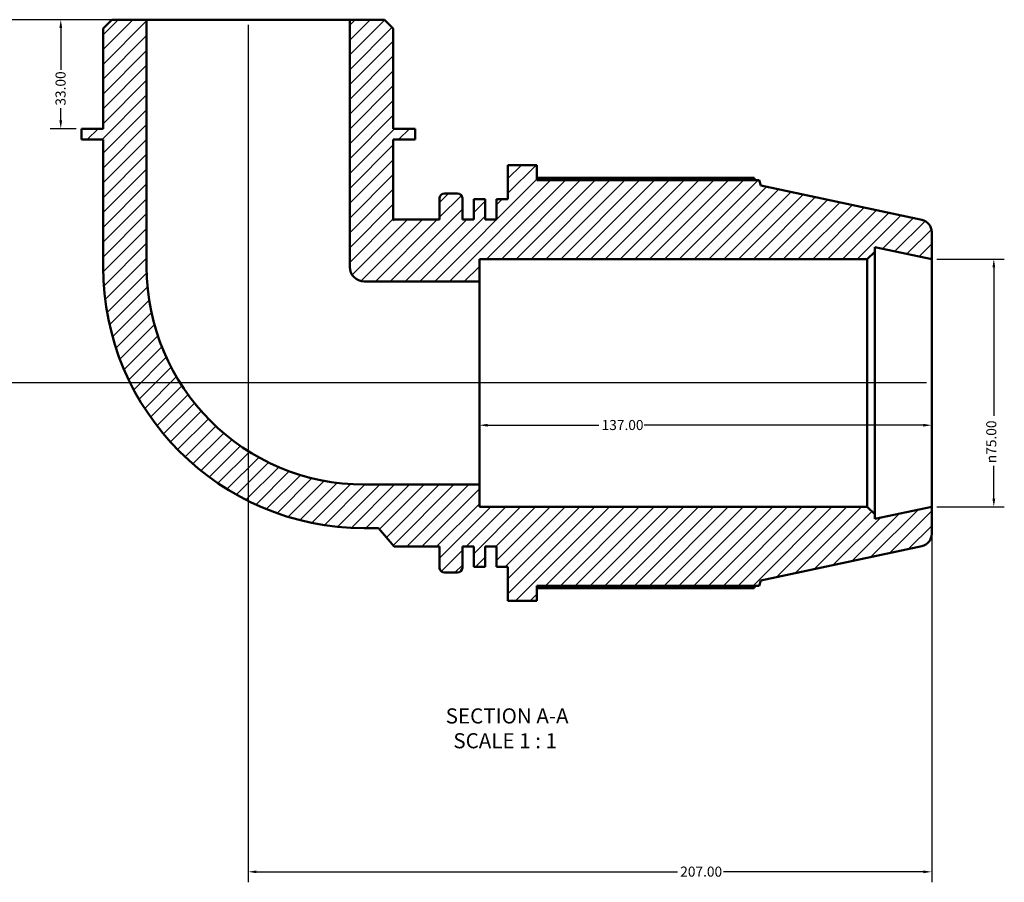
# Model space of a CAD drawing. Units: millimetres. Extents: x 0 to 955, y -444 to 778.
# Drawn here: x 326 to 624, y -444 to -183 of the extents above; entities that cross this region are included whole.
import ezdxf

# ---------------------------------------------------------------- set-up
doc = ezdxf.new("R2010")
doc.units = ezdxf.units.MM
for name, color, linetype, lineweight in [('Dimension (ANSI)', 7, 'Continuous', 25), ('Hatch (ANSI)', 7, 'Continuous', 18), ('Symbol (ANSI)', 7, 'Continuous', 25), ('Visible (ANSI)', 7, 'Continuous', 50)]:
    doc.layers.add(name, color=color, linetype=linetype, lineweight=lineweight)
doc.styles.add('Label Text (ANSI)', font='tahoma.ttf')
doc.styles.add('Note Text (ANSI)', font='tahoma.ttf')
doc.dimstyles.new('Default - mm (ANSI)', dxfattribs={"dimtxt": 3.048, "dimasz": 2.5, "dimexe": 3.175, "dimexo": 1.6002, "dimgap": 0.8, "dimtad": 0, "dimtoh": 1, "dimrnd": 1e-08, "dimzin": 4, "dimdsep": 46, "dimtxsty": 'Note Text (ANSI)', "dimcen": 0.09, "dimdle": 10, "dimclrd": 256, "dimclre": 256, "dimclrt": 256, "dimadec": 1, "dimazin": 1, "dimtfac": 1, "dimtofl": 0, "dimtmove": 0, "dimatfit": 3, "dimfxl": 1, "dimtolj": 1, "dimtzin": 4, "dimlwd": -1, "dimlwe": -1, "dimarcsym": 0})

# ---------------------------------------------------------------- blocks, each defined once
blk = doc.blocks.new('*D7')
at = {"layer": 'Defpoints', "color": 0, "transparency": 16777216}
for p in [(602.29, -255.42), (602.29, -330.42), (621.11, -330.42)]:
    blk.add_point(p, dxfattribs=at)
at = {"layer": 'Dimension (ANSI)', "transparency": 16777216}
for p, q in [((603.89, -255.42), (624.28, -255.42)), ((621.11, -257.92), (621.11, -302.85)), ((621.11, -327.92), (621.11, -318)), ((603.89, -330.42), (624.28, -330.42))]:
    blk.add_line(p, q, dxfattribs=at)
for points in [[(620.69, -257.92), (621.53, -257.92), (621.11, -255.42)], [(620.69, -327.92), (621.53, -327.92), (621.11, -330.42)]]:
    blk.add_solid(points, dxfattribs=at)
at = {"layer": 'Dimension (ANSI)', "transparency": 16777216, "insert": (618.82, -317.2), "char_height": 3.048, "attachment_point": 1, "rotation": 90, "style": 'Note Text (ANSI)'}
blk.add_mtext('\\A1;\\fAIGDT|b0|i0;\\H3.0480;\\ln\\fTahoma|b0|i0;\\H3.0480;75.00', dxfattribs=at)
blk = doc.blocks.new('*D8')
at = {"layer": 'Defpoints', "color": 0, "transparency": 16777216}
for p in [(465.29, -292.92), (602.29, -292.92), (465.29, -305.7)]:
    blk.add_point(p, dxfattribs=at)
at = {"layer": 'Dimension (ANSI)', "transparency": 16777216}
for p, q in [((467.79, -305.7), (501.52, -305.7)), ((599.79, -305.7), (515.2, -305.7))]:
    blk.add_line(p, q, dxfattribs=at)
for points in [[(467.79, -305.29), (467.79, -306.12), (465.29, -305.7)], [(599.79, -305.29), (599.79, -306.12), (602.29, -305.7)]]:
    blk.add_solid(points, dxfattribs=at)
at = {"layer": 'Dimension (ANSI)', "transparency": 16777216, "insert": (502.32, -304.12), "char_height": 3.048, "attachment_point": 1, "style": 'Note Text (ANSI)'}
blk.add_mtext('\\A1;137.00', dxfattribs=at)
blk = doc.blocks.new('*D9')
at = {"layer": 'Defpoints', "color": 0, "transparency": 16777216}
for p in [(364.53, -182.92), (307.29, -292.92), (602.29, -292.92)]:
    blk.add_point(p, dxfattribs=at)
at = {"layer": 'Dimension (ANSI)', "transparency": 16777216}
for p, q in [((362.93, -182.92), (304.12, -182.92)), ((307.29, -185.42), (307.29, -246.08)), ((307.29, -290.42), (307.29, -259.76)), ((600.69, -292.92), (304.12, -292.92))]:
    blk.add_line(p, q, dxfattribs=at)
for points in [[(306.88, -185.42), (307.71, -185.42), (307.29, -182.92)], [(306.88, -290.42), (307.71, -290.42), (307.29, -292.92)]]:
    blk.add_solid(points, dxfattribs=at)
at = {"layer": 'Dimension (ANSI)', "transparency": 16777216, "insert": (305.71, -258.96), "char_height": 3.048, "attachment_point": 1, "rotation": 90, "style": 'Note Text (ANSI)'}
blk.add_mtext('\\A1;110.00', dxfattribs=at)
blk = doc.blocks.new('*D10')
at = {"layer": 'Defpoints', "color": 0, "transparency": 16777216}
for p in [(364.53, -182.92), (338.53, -215.92), (344.76, -215.92)]:
    blk.add_point(p, dxfattribs=at)
at = {"layer": 'Dimension (ANSI)', "transparency": 16777216}
for p, q in [((362.93, -182.92), (335.35, -182.92)), ((338.53, -185.42), (338.53, -198.1)), ((338.53, -213.42), (338.53, -209.75)), ((343.16, -215.92), (335.35, -215.92))]:
    blk.add_line(p, q, dxfattribs=at)
for points in [[(338.11, -185.42), (338.95, -185.42), (338.53, -182.92)], [(338.11, -213.42), (338.95, -213.42), (338.53, -215.92)]]:
    blk.add_solid(points, dxfattribs=at)
at = {"layer": 'Dimension (ANSI)', "transparency": 16777216, "insert": (336.94, -208.95), "char_height": 3.048, "attachment_point": 1, "rotation": 90, "style": 'Note Text (ANSI)'}
blk.add_mtext('\\A1;33.00', dxfattribs=at)
blk = doc.blocks.new('*D11')
at = {"layer": 'Defpoints', "color": 0, "transparency": 16777216}
for p in [(395.29, -182.92), (602.29, -330.42), (602.29, -440.92)]:
    blk.add_point(p, dxfattribs=at)
at = {"layer": 'Dimension (ANSI)', "transparency": 16777216}
for p, q in [((395.29, -184.52), (395.29, -444.1)), ((602.29, -332.02), (602.29, -444.1)), ((397.79, -440.92), (525.33, -440.92)), ((599.79, -440.92), (539.25, -440.92))]:
    blk.add_line(p, q, dxfattribs=at)
for points in [[(397.79, -440.51), (397.79, -441.34), (395.29, -440.92)], [(599.79, -440.51), (599.79, -441.34), (602.29, -440.92)]]:
    blk.add_solid(points, dxfattribs=at)
at = {"layer": 'Dimension (ANSI)', "transparency": 16777216, "insert": (526.13, -439.34), "char_height": 3.048, "attachment_point": 1, "style": 'Note Text (ANSI)'}
blk.add_mtext('\\A1;207.00', dxfattribs=at)

msp = doc.modelspace()

# ---------------------------------------------------------------- hatches: boundary and pattern name
at = {"layer": 'Hatch (ANSI)'}
h = msp.add_hatch(dxfattribs=at)
h.set_pattern_fill('ANSI31', color=256, scale=25.4, style=0)
h.set_pattern_definition([(45, (0, 0), (-2.245064, 2.245064), [])])
edge = h.paths.add_edge_path()
edge.add_line((439.236, -185.56), (436.599, -182.924))
edge.add_line((436.599, -182.924), (426.053, -182.924))
edge.add_line((426.053, -182.924), (426.053, -257.77))
edge.add_ellipse((430.448, -257.77), major_axis=(-4.394, 0), ratio=1, start_angle=0, end_angle=90)
edge.add_line((430.448, -262.164), (465.294, -262.164))
edge.add_line((465.294, -262.164), (465.294, -255.424))
edge.add_line((465.294, -255.424), (582.794, -255.424))
edge.add_line((582.794, -255.424), (585.044, -253.174))
edge.add_line((585.044, -253.174), (585.044, -251.757))
edge.add_line((585.044, -251.757), (602.294, -255.424))
edge.add_line((602.294, -255.424), (602.294, -247.21))
edge.add_ellipse((598.544, -247.21), major_axis=(3.75, 0), ratio=1, start_angle=0, end_angle=78)
edge.add_line((599.324, -243.542), (550.544, -233.174))
edge.add_line((550.544, -233.174), (550.014, -231.544))
edge.add_line((550.014, -231.544), (482.754, -231.544))
edge.add_line((482.754, -231.544), (482.754, -226.924))
edge.add_line((482.754, -226.924), (473.954, -226.924))
edge.add_line((473.954, -226.924), (473.954, -237.226))
edge.add_line((473.954, -237.226), (470.504, -237.226))
edge.add_line((470.504, -237.226), (470.504, -243.424))
edge.add_line((470.504, -243.424), (467.054, -243.424))
edge.add_line((467.054, -243.424), (467.054, -237.226))
edge.add_line((467.054, -237.226), (463.604, -237.226))
edge.add_line((463.604, -237.226), (463.604, -243.424))
edge.add_line((463.604, -243.424), (460.154, -243.424))
edge.add_line((460.154, -243.424), (460.154, -237.004))
edge.add_ellipse((458.654, -237.004), major_axis=(1.5, 0), ratio=1, start_angle=0, end_angle=90)
edge.add_line((458.654, -235.504), (454.754, -235.504))
edge.add_ellipse((454.754, -237.004), major_axis=(0, 1.5), ratio=1, start_angle=0, end_angle=90)
edge.add_line((453.254, -237.004), (453.254, -243.424))
edge.add_line((453.254, -243.424), (439.454, -243.424))
edge.add_line((439.454, -243.424), (439.236, -243.683))
edge.add_line((439.236, -243.683), (439.236, -219.224))
edge.add_line((439.236, -219.224), (445.827, -219.224))
edge.add_line((445.827, -219.224), (445.827, -215.924))
edge.add_line((445.827, -215.924), (439.236, -215.924))
edge.add_line((439.236, -215.924), (439.236, -185.56))
edge = h.paths.add_edge_path()
edge.add_line((353.989, -182.924), (351.352, -185.56))
edge.add_line((351.352, -185.56), (351.352, -215.924))
edge.add_line((351.352, -215.924), (344.761, -215.924))
edge.add_line((344.761, -215.924), (344.761, -219.224))
edge.add_line((344.761, -219.224), (351.352, -219.224))
edge.add_line((351.352, -219.224), (351.352, -257.77))
edge.add_ellipse((430.448, -257.77), major_axis=(-79.096, 0), ratio=1, start_angle=0, end_angle=90)
edge.add_line((430.448, -336.866), (434.79, -336.866))
edge.add_line((434.79, -336.866), (439.454, -342.424))
edge.add_line((439.454, -342.424), (453.254, -342.424))
edge.add_line((453.254, -342.424), (453.254, -348.844))
edge.add_ellipse((454.754, -348.844), major_axis=(-1.5, 0), ratio=1, start_angle=0, end_angle=90)
edge.add_line((454.754, -350.344), (458.654, -350.344))
edge.add_ellipse((458.654, -348.844), major_axis=(0, -1.5), ratio=1, start_angle=0, end_angle=90)
edge.add_line((460.154, -348.844), (460.154, -342.424))
edge.add_line((460.154, -342.424), (463.604, -342.424))
edge.add_line((463.604, -342.424), (463.604, -348.621))
edge.add_line((463.604, -348.621), (467.054, -348.621))
edge.add_line((467.054, -348.621), (467.054, -342.424))
edge.add_line((467.054, -342.424), (470.504, -342.424))
edge.add_line((470.504, -342.424), (470.504, -348.621))
edge.add_line((470.504, -348.621), (473.954, -348.621))
edge.add_line((473.954, -348.621), (473.954, -358.924))
edge.add_line((473.954, -358.924), (482.754, -358.924))
edge.add_line((482.754, -358.924), (482.754, -354.304))
edge.add_line((482.754, -354.304), (550.014, -354.304))
edge.add_line((550.014, -354.304), (550.544, -352.673))
edge.add_line((550.544, -352.673), (599.324, -342.305))
edge.add_ellipse((598.544, -338.637), major_axis=(0.78, -3.668), ratio=1, start_angle=0, end_angle=78)
edge.add_line((602.294, -338.637), (602.294, -330.424))
edge.add_line((602.294, -330.424), (585.044, -334.09))
edge.add_line((585.044, -334.09), (585.044, -332.674))
edge.add_line((585.044, -332.674), (582.794, -330.424))
edge.add_line((582.794, -330.424), (465.294, -330.424))
edge.add_line((465.294, -330.424), (465.294, -323.683))
edge.add_line((465.294, -323.683), (430.448, -323.683))
edge.add_ellipse((430.448, -257.77), major_axis=(0, -65.913), ratio=1, start_angle=270, end_angle=360, ccw=False)
edge.add_line((364.535, -257.77), (364.535, -182.924))
edge.add_line((364.535, -182.924), (353.989, -182.924))

# ---------------------------------------------------------------- linework, layer by layer
at = {"layer": 'Visible (ANSI)'}
for p, q in [((353.989, -182.924), (351.352, -185.56)), ((364.535, -182.924), (353.989, -182.924)), ((364.535, -257.77), (364.535, -182.924)), ((426.053, -182.924), (364.535, -182.924)), ((436.599, -182.924), (426.053, -182.924)), ((426.053, -182.924), (426.053, -257.77)), ((439.236, -185.56), (436.599, -182.924)), ((351.352, -185.56), (351.352, -215.924)), ((439.236, -215.924), (439.236, -185.56)), ((351.352, -215.924), (344.761, -215.924)), ((344.761, -215.924), (344.761, -219.224)), ((445.827, -215.924), (439.236, -215.924)), ((445.827, -219.224), (445.827, -215.924)), ((344.761, -219.224), (351.352, -219.224)), ((351.352, -219.224), (351.352, -257.77)), ((439.236, -243.683), (439.236, -219.224)), ((439.236, -219.224), (445.827, -219.224)), ((482.754, -226.924), (473.954, -226.924)), ((473.954, -226.924), (473.954, -237.226)), ((482.754, -231.544), (482.754, -226.924)), ((548.513, -230.822), (482.754, -230.822)), ((550.014, -231.544), (482.754, -231.544)), ((550.544, -233.174), (550.014, -231.544)), ((458.654, -235.504), (454.754, -235.504)), ((599.324, -243.542), (550.544, -233.174)), ((453.254, -237.004), (453.254, -243.424)), ((460.154, -243.424), (460.154, -237.004)), ((467.054, -237.226), (463.604, -237.226)), ((463.604, -237.226), (463.604, -243.424)), ((467.054, -243.424), (467.054, -237.226)), ((473.954, -237.226), (470.504, -237.226)), ((470.504, -237.226), (470.504, -243.424)), ((439.454, -243.424), (439.236, -243.683)), ((453.254, -243.424), (439.454, -243.424)), ((463.604, -243.424), (460.154, -243.424)), ((470.504, -243.424), (467.054, -243.424)), ((602.294, -255.424), (602.294, -247.21)), ((582.794, -255.424), (585.044, -253.174)), ((585.044, -253.174), (585.044, -251.757)), ((585.044, -251.757), (602.294, -255.424)), ((585.044, -332.674), (585.044, -253.174)), ((465.294, -262.164), (465.294, -255.424)), ((465.294, -255.424), (582.794, -255.424)), ((582.794, -255.424), (582.794, -330.424)), ((602.294, -330.424), (602.294, -255.424)), ((430.448, -262.164), (465.294, -262.164)), ((465.294, -323.683), (465.294, -262.164)), ((465.294, -323.683), (430.448, -323.683)), ((465.294, -330.424), (465.294, -323.683)), ((582.794, -330.424), (465.294, -330.424)), ((585.044, -332.674), (582.794, -330.424)), ((602.294, -330.424), (585.044, -334.09)), ((602.294, -338.637), (602.294, -330.424)), ((585.044, -334.09), (585.044, -332.674)), ((430.448, -336.866), (434.79, -336.866)), ((434.79, -336.866), (439.454, -342.424)), ((439.454, -342.424), (453.254, -342.424)), ((453.254, -342.424), (453.254, -348.844)), ((460.154, -348.844), (460.154, -342.424)), ((460.154, -342.424), (463.604, -342.424)), ((463.604, -342.424), (463.604, -348.621)), ((467.054, -348.621), (467.054, -342.424)), ((467.054, -342.424), (470.504, -342.424)), ((470.504, -342.424), (470.504, -348.621)), ((550.544, -352.673), (599.324, -342.305)), ((463.604, -348.621), (467.054, -348.621)), ((470.504, -348.621), (473.954, -348.621)), ((473.954, -348.621), (473.954, -358.924)), ((454.754, -350.344), (458.654, -350.344)), ((482.754, -358.924), (482.754, -354.304)), ((482.754, -354.304), (550.014, -354.304)), ((550.014, -354.304), (550.544, -352.673)), ((482.754, -355.025), (548.513, -355.025)), ((473.954, -358.924), (482.754, -358.924))]:
    msp.add_line(p, q, dxfattribs=at)
for centre, radius, start, end in [((454.754, -237.004), 1.5, 90, 180), ((458.654, -237.004), 1.5, 0, 90), ((598.544, -247.21), 3.75, 0, 78), ((430.448, -257.77), 79.096, 180, 270), ((430.448, -257.77), 65.913, 180, 270), ((430.448, -257.77), 4.394, 180, 270), ((598.544, -338.637), 3.75, 282, 0), ((454.754, -348.844), 1.5, 180, 270), ((458.654, -348.844), 1.5, 270, 0)]:
    msp.add_arc(centre, radius, start, end, dxfattribs=at)
for points, weights in [([(548.887, -231.544), (548.703, -231.186), (548.513, -230.822)], [1.00072716995, 1.00043763175, 1]), ([(548.513, -355.025), (548.703, -354.661), (548.887, -354.304)], [1, 1.00043763175, 1.00072716995])]:
    msp.add_rational_spline(points, weights, degree=2, dxfattribs=at)

# ---------------------------------------------------------------- texts
at = {"layer": 'Symbol (ANSI)', "char_height": 4.572, "attachment_point": 7, "style": 'Label Text (ANSI)'}
for s, insert in [('SECTION A-A', (455.103, -397.438)), ('SCALE 1 : 1', (457.422, -404.951))]:
    msp.add_mtext(s, dxfattribs=dict(at, insert=insert))

# ---------------------------------------------------------------- dimensions: what is measured, and where the dimension line sits
at = {"layer": 'Dimension (ANSI)'}
for base, p1, p2, angle, override, picture, middle in [((307.294, -292.924), (364.535, -182.924), (602.294, -292.924), 90, {"dimtoh": 0, "dimdec": 2, "dimtp": 0, "dimtm": 0, "dimtdec": 2, "dimatfit": 1}, '*D9', (307.294, -252.924)), ((338.529, -215.924), (364.535, -182.924), (344.761, -215.924), 270, {"dimtoh": 0, "dimdec": 2, "dimtp": 0, "dimtm": 0, "dimtdec": 2, "dimatfit": 1}, '*D10', (338.529, -203.924)), ((602.294, -440.924), (395.294, -182.924), (602.294, -330.424), 180, {"dimtoh": 0, "dimdec": 2, "dimtp": 0, "dimtm": 0, "dimtdec": 2, "dimatfit": 1}, '*D11', (532.294, -440.924)), ((465.294, -305.705), (602.294, -292.924), (465.294, -292.924), 180, {"dimtoh": 0, "dimdec": 2, "dimse1": 1, "dimse2": 1, "dimtp": 0, "dimtm": 0, "dimtdec": 2, "dimatfit": 1}, '*D8', (508.363, -305.705))]:
    dim = msp.add_linear_dim(base=base, p1=p1, p2=p2, angle=angle, dimstyle='Default - mm (ANSI)', override=override, dxfattribs=at)
    dim.commit()
    dim.dimension.update_dxf_attribs({"geometry": picture, "text_midpoint": middle, "dimtype": 160})
dim = msp.add_linear_dim(base=(621.109, -330.424), p1=(602.294, -255.424), p2=(602.294, -330.424), angle=90, text='\\fAIGDT|b0|i0;\\H3.0480;\\ln\\fTahoma|b0|i0;\\H3.0480;<>', dimstyle='Default - mm (ANSI)', override={"dimtoh": 0, "dimdec": 2, "dimtp": 0, "dimtm": 0, "dimtdec": 2, "dimatfit": 1}, dxfattribs=at)
dim.commit()
dim.dimension.update_dxf_attribs({"geometry": '*D7', "text_midpoint": (621.109, -310.424), "dimtype": 160})

doc.saveas('drawing.dxf')
